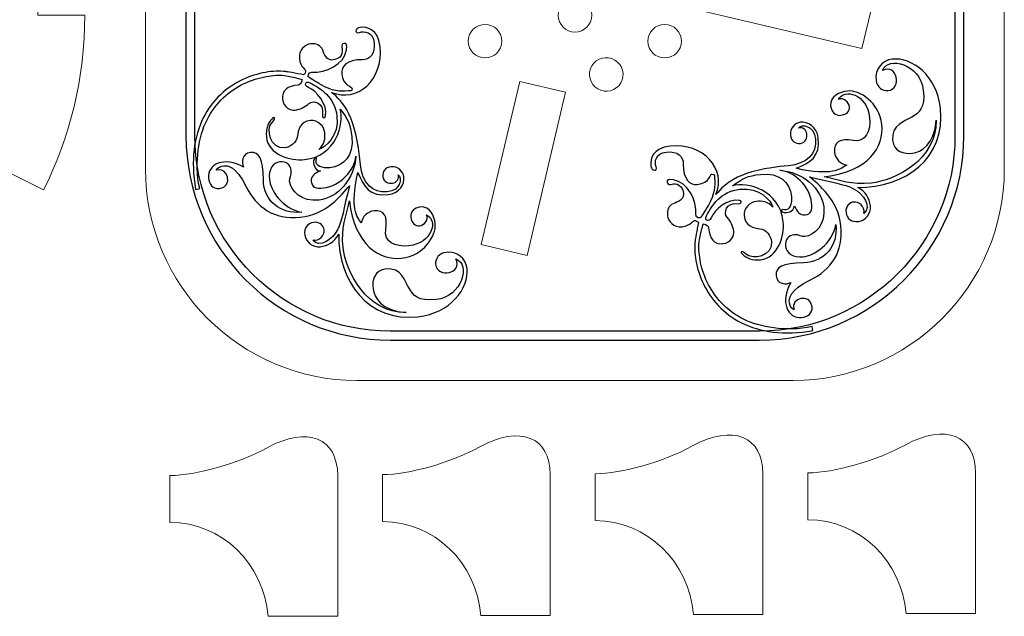
# Model space of a CAD drawing. Units: centimetres. Extents: x -68 to 56, y -15 to 83.
# Drawn here: x 10 to 16, y -8 to -5 of the extents above; entities that cross this region are included whole.
import ezdxf

# ---------------------------------------------------------------- set-up
doc = ezdxf.new("R2010")
doc.units = ezdxf.units.CM
doc.header["$MEASUREMENT"] = 0
doc.layers.add('Layer 1', color=7, linetype='Continuous')

msp = doc.modelspace()

# ---------------------------------------------------------------- linework, layer by layer
at = {"layer": 'Layer 1', "color": 250, "lineweight": 20}
for points, knots in [([(10.72425, -5.47352), (10.72425, -6.16523), (11.29178, -6.73276), (11.98349, -6.73276), (11.98349, -6.73276), (11.98349, -6.73276), (14.58349, -6.73276), (14.58349, -6.73276), (14.58349, -6.73276), (15.2752, -6.73276), (15.84273, -6.16523), (15.84273, -5.47352), (15.84273, -5.47352), (15.84273, -5.47352), (15.84273, -2.87352), (15.84273, -2.87352), (15.84273, -2.87352), (15.84273, -2.18181), (15.2752, -1.61428), (14.58349, -1.61428), (14.58349, -1.61428), (14.58349, -1.61428), (11.98349, -1.61428), (11.98349, -1.61428), (11.98349, -1.61428), (11.29178, -1.61428), (10.72425, -2.18181), (10.72425, -2.87352), (10.72425, -2.87352), (10.72425, -2.87352), (10.72425, -5.47352), (10.72425, -5.47352)], [0, 0, 0, 0, 0.1111111, 0.1111111, 0.1111111, 0.1111111, 0.2222222, 0.2222222, 0.2222222, 0.2222222, 0.3333333, 0.3333333, 0.3333333, 0.3333333, 0.4444444, 0.4444444, 0.4444444, 0.4444444, 0.5555556, 0.5555556, 0.5555556, 0.5555556, 0.6666667, 0.6666667, 0.6666667, 0.6666667, 0.7777778, 0.7777778, 0.7777778, 0.7777778, 1, 1, 1, 1]), ([(5.98097, -4.55359), (5.98097, -4.55359), (5.70097, -4.55359), (5.70097, -4.55359), (5.70097, -4.55359), (5.70097, -4.17873), (5.78948, -3.82453), (5.94673, -3.51077), (5.94673, -3.51077), (5.94673, -3.51077), (6.1972, -3.63606), (6.1972, -3.63606), (6.1972, -3.63606), (6.5339, -2.96423), (7.22885, -2.50306), (8.0315, -2.50306), (8.0315, -2.50306), (8.0315, -2.50306), (8.0315, -2.22306), (8.0315, -2.22306), (8.0315, -2.22306), (8.40636, -2.22306), (8.76056, -2.31157), (9.07432, -2.46882), (9.07432, -2.46882), (9.07432, -2.46882), (8.94903, -2.71929), (8.94903, -2.71929), (8.94903, -2.71929), (9.62086, -3.05599), (10.08203, -3.75094), (10.08203, -4.55359), (10.08203, -4.55359), (10.08203, -4.55359), (10.36203, -4.55359), (10.36203, -4.55359), (10.36203, -4.55359), (10.36203, -4.92844), (10.27352, -5.28265), (10.11627, -5.59641), (10.11627, -5.59641), (10.11627, -5.59641), (9.8658, -5.47112), (9.8658, -5.47112), (9.8658, -5.47112), (9.5291, -6.14295), (8.83415, -6.60412), (8.0315, -6.60412), (8.0315, -6.60412), (8.0315, -6.60412), (8.0315, -6.88412), (8.0315, -6.88412), (8.0315, -6.88412), (7.65665, -6.88412), (7.30244, -6.79561), (6.98868, -6.63836), (6.98868, -6.63836), (6.98868, -6.63836), (7.11397, -6.38789), (7.11397, -6.38789), (7.11397, -6.38789), (6.44214, -6.05119), (5.98097, -5.35624), (5.98097, -4.55359)], [0, 0, 0, 0, 0.0588235, 0.0588235, 0.0588235, 0.0588235, 0.1176471, 0.1176471, 0.1176471, 0.1176471, 0.1764706, 0.1764706, 0.1764706, 0.1764706, 0.2352941, 0.2352941, 0.2352941, 0.2352941, 0.2941176, 0.2941176, 0.2941176, 0.2941176, 0.3529412, 0.3529412, 0.3529412, 0.3529412, 0.4117647, 0.4117647, 0.4117647, 0.4117647, 0.4705882, 0.4705882, 0.4705882, 0.4705882, 0.5294118, 0.5294118, 0.5294118, 0.5294118, 0.5882353, 0.5882353, 0.5882353, 0.5882353, 0.6470588, 0.6470588, 0.6470588, 0.6470588, 0.7058824, 0.7058824, 0.7058824, 0.7058824, 0.7647059, 0.7647059, 0.7647059, 0.7647059, 0.8235294, 0.8235294, 0.8235294, 0.8235294, 0.8823529, 0.8823529, 0.8823529, 0.8823529, 1, 1, 1, 1]), ([(10.86949, -7.299), (11.02659, -7.299), (11.27668, -7.2283), (11.44927, -7.13358), (11.44927, -7.13358), (11.69083, -7.00101), (11.86949, -7.07664), (11.86949, -7.299), (11.86949, -7.299), (11.86949, -7.299), (11.86949, -8.139), (11.86949, -8.139), (11.86949, -8.139), (11.86949, -8.139), (11.45576, -8.139), (11.45576, -8.139), (11.45576, -8.139), (11.42911, -7.82434), (11.17848, -7.579), (10.86949, -7.579), (10.86949, -7.579), (10.86949, -7.579), (10.86949, -7.299), (10.86949, -7.299)], [0, 0, 0, 0, 0.1428571, 0.1428571, 0.1428571, 0.1428571, 0.2857143, 0.2857143, 0.2857143, 0.2857143, 0.4285714, 0.4285714, 0.4285714, 0.4285714, 0.5714286, 0.5714286, 0.5714286, 0.5714286, 0.7142857, 0.7142857, 0.7142857, 0.7142857, 1, 1, 1, 1]), ([(12.13678, -7.29369), (12.29388, -7.29369), (12.54397, -7.22299), (12.71656, -7.12827), (12.71656, -7.12827), (12.95812, -6.9957), (13.13678, -7.07133), (13.13678, -7.29369), (13.13678, -7.29369), (13.13678, -7.29369), (13.13678, -8.13369), (13.13678, -8.13369), (13.13678, -8.13369), (13.13678, -8.13369), (12.72305, -8.13369), (12.72305, -8.13369), (12.72305, -8.13369), (12.6964, -7.81903), (12.44577, -7.57369), (12.13678, -7.57369), (12.13678, -7.57369), (12.13678, -7.57369), (12.13678, -7.29369), (12.13678, -7.29369)], [0, 0, 0, 0, 0.1428571, 0.1428571, 0.1428571, 0.1428571, 0.2857143, 0.2857143, 0.2857143, 0.2857143, 0.4285714, 0.4285714, 0.4285714, 0.4285714, 0.5714286, 0.5714286, 0.5714286, 0.5714286, 0.7142857, 0.7142857, 0.7142857, 0.7142857, 1, 1, 1, 1]), ([(13.40407, -7.28838), (13.56117, -7.28838), (13.81126, -7.21768), (13.98385, -7.12296), (13.98385, -7.12296), (14.22541, -6.99039), (14.40407, -7.06602), (14.40407, -7.28838), (14.40407, -7.28838), (14.40407, -7.28838), (14.40407, -8.12838), (14.40407, -8.12838), (14.40407, -8.12838), (14.40407, -8.12838), (13.99034, -8.12838), (13.99034, -8.12838), (13.99034, -8.12838), (13.96369, -7.81372), (13.71306, -7.56838), (13.40407, -7.56838), (13.40407, -7.56838), (13.40407, -7.56838), (13.40407, -7.28838), (13.40407, -7.28838)], [0, 0, 0, 0, 0.1428571, 0.1428571, 0.1428571, 0.1428571, 0.2857143, 0.2857143, 0.2857143, 0.2857143, 0.4285714, 0.4285714, 0.4285714, 0.4285714, 0.5714286, 0.5714286, 0.5714286, 0.5714286, 0.7142857, 0.7142857, 0.7142857, 0.7142857, 1, 1, 1, 1]), ([(14.67136, -7.28307), (14.82846, -7.28307), (15.07855, -7.21237), (15.25114, -7.11765), (15.25114, -7.11765), (15.4927, -6.98508), (15.67136, -7.06071), (15.67136, -7.28307), (15.67136, -7.28307), (15.67136, -7.28307), (15.67136, -8.12307), (15.67136, -8.12307), (15.67136, -8.12307), (15.67136, -8.12307), (15.25763, -8.12307), (15.25763, -8.12307), (15.25763, -8.12307), (15.23098, -7.80841), (14.98035, -7.56307), (14.67136, -7.56307), (14.67136, -7.56307), (14.67136, -7.56307), (14.67136, -7.28307), (14.67136, -7.28307)], [0, 0, 0, 0, 0.1428571, 0.1428571, 0.1428571, 0.1428571, 0.2857143, 0.2857143, 0.2857143, 0.2857143, 0.4285714, 0.4285714, 0.4285714, 0.4285714, 0.5714286, 0.5714286, 0.5714286, 0.5714286, 0.7142857, 0.7142857, 0.7142857, 0.7142857, 1, 1, 1, 1])]:
    msp.add_open_spline(points, degree=3, knots=knots, dxfattribs=at)
at = {"layer": 'Layer 1', "color": 155}
for points, knots in [([(12.18318, -1.85526), (12.18318, -1.85526), (14.3838, -1.85526), (14.3838, -1.85526), (14.3838, -1.85526), (14.71875, -1.85526), (15.02325, -1.99228), (15.24399, -2.21302), (15.24399, -2.21302), (15.46473, -2.43376), (15.60175, -2.73826), (15.60175, -3.07321), (15.60175, -3.07321), (15.60175, -3.07321), (15.60175, -5.27383), (15.60175, -5.27383), (15.60175, -5.27383), (15.60175, -5.60878), (15.46473, -5.91328), (15.24399, -6.13402), (15.24399, -6.13402), (15.02325, -6.35476), (14.71875, -6.49178), (14.3838, -6.49178), (14.3838, -6.49178), (14.3838, -6.49178), (12.18318, -6.49178), (12.18318, -6.49178), (12.18318, -6.49178), (11.84823, -6.49178), (11.54373, -6.35476), (11.32299, -6.13402), (11.32299, -6.13402), (11.10225, -5.91328), (10.96523, -5.60878), (10.96523, -5.27383), (10.96523, -5.27383), (10.96523, -5.27383), (10.96523, -3.07321), (10.96523, -3.07321), (10.96523, -3.07321), (10.96523, -2.73826), (11.10225, -2.43376), (11.32299, -2.21302), (11.32299, -2.21302), (11.54373, -1.99228), (11.84823, -1.85526), (12.18318, -1.85526)], [0, 0, 0, 0, 0.0769231, 0.0769231, 0.0769231, 0.0769231, 0.1538462, 0.1538462, 0.1538462, 0.1538462, 0.2307692, 0.2307692, 0.2307692, 0.2307692, 0.3076923, 0.3076923, 0.3076923, 0.3076923, 0.3846154, 0.3846154, 0.3846154, 0.3846154, 0.4615385, 0.4615385, 0.4615385, 0.4615385, 0.5384615, 0.5384615, 0.5384615, 0.5384615, 0.6153846, 0.6153846, 0.6153846, 0.6153846, 0.6923077, 0.6923077, 0.6923077, 0.6923077, 0.7692308, 0.7692308, 0.7692308, 0.7692308, 0.8461538, 0.8461538, 0.8461538, 0.8461538, 1, 1, 1, 1]), ([(14.3838, -1.90818), (14.3838, -1.90818), (12.18318, -1.90818), (12.18318, -1.90818), (12.18318, -1.90818), (11.86282, -1.90818), (11.57156, -2.03925), (11.36039, -2.25042), (11.36039, -2.25042), (11.14922, -2.46159), (11.01815, -2.75285), (11.01815, -3.07321), (11.01815, -3.07321), (11.01815, -3.07321), (11.01815, -5.27383), (11.01815, -5.27383), (11.01815, -5.27383), (11.01815, -5.59419), (11.14922, -5.88545), (11.36039, -6.09662), (11.36039, -6.09662), (11.57156, -6.30779), (11.86282, -6.43886), (12.18318, -6.43886), (12.18318, -6.43886), (12.18318, -6.43886), (14.3838, -6.43886), (14.3838, -6.43886), (14.3838, -6.43886), (14.70416, -6.43886), (14.99542, -6.30779), (15.20659, -6.09662), (15.20659, -6.09662), (15.41776, -5.88545), (15.54883, -5.59419), (15.54883, -5.27383), (15.54883, -5.27383), (15.54883, -5.27383), (15.54883, -3.07321), (15.54883, -3.07321), (15.54883, -3.07321), (15.54883, -2.75285), (15.41776, -2.46159), (15.20659, -2.25042), (15.20659, -2.25042), (14.99542, -2.03925), (14.70416, -1.90818), (14.3838, -1.90818)], [0, 0, 0, 0, 0.0769231, 0.0769231, 0.0769231, 0.0769231, 0.1538462, 0.1538462, 0.1538462, 0.1538462, 0.2307692, 0.2307692, 0.2307692, 0.2307692, 0.3076923, 0.3076923, 0.3076923, 0.3076923, 0.3846154, 0.3846154, 0.3846154, 0.3846154, 0.4615385, 0.4615385, 0.4615385, 0.4615385, 0.5384615, 0.5384615, 0.5384615, 0.5384615, 0.6153846, 0.6153846, 0.6153846, 0.6153846, 0.6923077, 0.6923077, 0.6923077, 0.6923077, 0.7692308, 0.7692308, 0.7692308, 0.7692308, 0.8461538, 0.8461538, 0.8461538, 0.8461538, 1, 1, 1, 1]), ([(11.55188, -4.91316), (11.51597, -4.90899), (11.48516, -4.91254), (11.44351, -4.91968), (11.44351, -4.91968), (11.35661, -4.93457), (11.2633, -4.97523), (11.18774, -5.04677), (11.18774, -5.04677), (11.11217, -5.11831), (11.05428, -5.2209), (11.03818, -5.35972), (11.03818, -5.35972), (11.03036, -5.42716), (11.02612, -5.50816), (11.04696, -5.58829), (11.04696, -5.58829), (11.04696, -5.58829), (11.02234, -5.59249), (11.02234, -5.59249), (11.02234, -5.59249), (11.00733, -5.5049), (11.00527, -5.42656), (11.01335, -5.35689), (11.01335, -5.35689), (11.03021, -5.21156), (11.09107, -5.10393), (11.17054, -5.02869), (11.17054, -5.02869), (11.25002, -4.95344), (11.34806, -4.91069), (11.43932, -4.89505), (11.43932, -4.89505), (11.48334, -4.88751), (11.52204, -4.8861), (11.5602, -4.89053), (11.5602, -4.89053), (11.5602, -4.89053), (11.62277, -4.89944), (11.66612, -4.91039), (11.66612, -4.91039), (11.66612, -4.91039), (11.67407, -4.90471), (11.67848, -4.89096), (11.67848, -4.89096), (11.68302, -4.87718), (11.64676, -4.86544), (11.64103, -4.81297), (11.64103, -4.81297), (11.63535, -4.76051), (11.67539, -4.72842), (11.70752, -4.72489), (11.70752, -4.72489), (11.73973, -4.7214), (11.7689, -4.73394), (11.77869, -4.75821), (11.77869, -4.75821), (11.78858, -4.78247), (11.80132, -4.83296), (11.85282, -4.81897), (11.85282, -4.81897), (11.90439, -4.80488), (11.89838, -4.75969), (11.89431, -4.74567), (11.89431, -4.74567), (11.89042, -4.7316), (11.89688, -4.72366), (11.90751, -4.72251), (11.90751, -4.72251), (11.91827, -4.72135), (11.92697, -4.72283), (11.92131, -4.76084), (11.92131, -4.76084), (11.90863, -4.84812), (11.79773, -4.89971), (11.71498, -4.89424), (11.71498, -4.89424), (11.68977, -4.89253), (11.69395, -4.92185), (11.69392, -4.92185), (11.69392, -4.92185), (11.70024, -4.92481), (11.7369, -4.94977), (11.77023, -4.96907), (11.77023, -4.96907), (11.83479, -5.00631), (11.8828, -5.01113), (11.93105, -5.00589), (11.93105, -5.00589), (11.94176, -5.00473), (11.95425, -5.00821), (11.95599, -4.99111), (11.95599, -4.99111), (11.95743, -4.97717), (11.90181, -4.98012), (11.89329, -4.90262), (11.89329, -4.90262), (11.88875, -4.86087), (11.9234, -4.81692), (12.01578, -4.81937), (12.01578, -4.81937), (12.06055, -4.8205), (12.09425, -4.78545), (12.08689, -4.71874), (12.08689, -4.71874), (12.07963, -4.65192), (12.02844, -4.64663), (11.99936, -4.65703), (11.99936, -4.65703), (11.97032, -4.66741), (11.97111, -4.62994), (12.00326, -4.62644), (12.00326, -4.62644), (12.04461, -4.62195), (12.11043, -4.63531), (12.12182, -4.74027), (12.12182, -4.74027), (12.14361, -4.94082), (11.98476, -5.07786), (11.833, -5.01416), (11.833, -5.01416), (11.9033, -5.06992), (11.98028, -5.15468), (12.00546, -5.44662), (12.00546, -5.44662), (12.01474, -5.55424), (12.07956, -5.61716), (12.16415, -5.60797), (12.16415, -5.60797), (12.24881, -5.59878), (12.25515, -5.52328), (12.23025, -5.50548), (12.23025, -5.50548), (12.23773, -5.53), (12.21858, -5.55378), (12.19591, -5.55625), (12.19591, -5.55625), (12.17329, -5.55871), (12.14212, -5.54884), (12.13866, -5.51784), (12.13866, -5.51784), (12.13531, -5.48685), (12.15075, -5.46224), (12.1889, -5.45809), (12.1889, -5.45809), (12.22704, -5.45396), (12.26052, -5.4841), (12.26427, -5.51867), (12.26427, -5.51867), (12.26874, -5.56003), (12.23989, -5.61664), (12.17074, -5.62413), (12.17074, -5.62413), (12.05866, -5.63633), (12.02451, -5.57729), (11.98985, -5.49175), (11.98985, -5.49175), (11.94095, -5.70823), (11.98581, -5.75402), (12.00937, -5.79369), (12.00937, -5.79369), (12.01622, -5.75675), (12.04534, -5.72464), (12.08706, -5.72011), (12.08706, -5.72011), (12.14669, -5.71363), (12.16944, -5.75578), (12.1559, -5.83207), (12.1559, -5.83207), (12.14293, -5.90571), (12.21077, -5.93833), (12.29319, -5.92937), (12.29319, -5.92937), (12.43513, -5.91396), (12.46857, -5.77842), (12.39973, -5.74409), (12.39973, -5.74409), (12.41622, -5.77365), (12.38371, -5.80734), (12.35741, -5.81019), (12.35741, -5.81019), (12.3312, -5.81301), (12.3097, -5.79246), (12.30602, -5.75907), (12.30602, -5.75907), (12.30243, -5.72568), (12.32398, -5.70162), (12.36329, -5.69735), (12.36329, -5.69735), (12.41931, -5.69126), (12.44588, -5.75173), (12.45087, -5.79822), (12.45087, -5.79822), (12.45859, -5.86978), (12.38229, -5.98846), (12.25044, -6.00278), (12.25044, -6.00278), (12.12106, -6.01682), (11.96893, -5.92657), (11.93999, -5.66006), (11.93999, -5.66006), (11.91965, -5.75637), (11.88861, -5.81947), (11.90153, -5.93934), (11.90153, -5.93934), (11.91705, -6.08251), (12.04172, -6.3295), (12.27668, -6.32748), (12.27668, -6.32748), (12.12888, -6.3164), (12.08581, -6.23604), (12.08033, -6.18596), (12.08033, -6.18596), (12.07477, -6.13468), (12.08581, -6.07498), (12.15791, -6.06714), (12.15791, -6.06714), (12.24913, -6.05723), (12.27106, -6.14172), (12.29531, -6.18251), (12.29531, -6.18251), (12.31965, -6.22328), (12.34743, -6.26189), (12.45651, -6.25007), (12.45651, -6.25007), (12.61139, -6.23324), (12.66401, -6.03748), (12.57313, -6.00757), (12.57313, -6.00757), (12.618, -6.09303), (12.46301, -6.12625), (12.45344, -6.03864), (12.45344, -6.03864), (12.45015, -6.00823), (12.47168, -5.97333), (12.51639, -5.96846), (12.51639, -5.96846), (12.58019, -5.96155), (12.63394, -6.00094), (12.64091, -6.06533), (12.64091, -6.06533), (12.65351, -6.181), (12.54379, -6.33107), (12.34812, -6.35231), (12.34812, -6.35231), (12.04871, -6.38484), (11.87476, -6.14131), (11.8754, -5.86013), (11.8754, -5.86013), (11.84934, -5.9088), (11.80948, -5.93001), (11.76531, -5.93481), (11.76531, -5.93481), (11.72119, -5.9396), (11.67775, -5.90572), (11.67326, -5.86518), (11.67326, -5.86518), (11.66888, -5.82463), (11.68609, -5.79381), (11.72661, -5.78941), (11.72661, -5.78941), (11.76712, -5.78501), (11.78656, -5.81309), (11.78872, -5.83396), (11.78872, -5.83396), (11.79203, -5.86437), (11.76196, -5.90381), (11.72123, -5.89556), (11.72123, -5.89556), (11.75903, -5.94395), (11.83878, -5.89364), (11.86842, -5.83434), (11.86842, -5.83434), (11.89814, -5.77501), (11.90276, -5.71658), (11.93941, -5.57145), (11.93941, -5.57145), (11.89455, -5.6252), (11.80237, -5.742), (11.64668, -5.75889), (11.64668, -5.75889), (11.49104, -5.7758), (11.38515, -5.70042), (11.32463, -5.57668), (11.32463, -5.57668), (11.26414, -5.45293), (11.21139, -5.44963), (11.19163, -5.45176), (11.19163, -5.45176), (11.17198, -5.45388), (11.15832, -5.46082), (11.14566, -5.4785), (11.14566, -5.4785), (11.21889, -5.45456), (11.24758, -5.57781), (11.16465, -5.58681), (11.16465, -5.58681), (11.12352, -5.59128), (11.10394, -5.56082), (11.09988, -5.52326), (11.09988, -5.52326), (11.09152, -5.4466), (11.19307, -5.39042), (11.3084, -5.4608), (11.3084, -5.4608), (11.29447, -5.43214), (11.29717, -5.37878), (11.34955, -5.3731), (11.34955, -5.3731), (11.40205, -5.36738), (11.42362, -5.40967), (11.42638, -5.53608), (11.42638, -5.53608), (11.42924, -5.66244), (11.52841, -5.74216), (11.65481, -5.72844), (11.65481, -5.72844), (11.53804, -5.70855), (11.46904, -5.59537), (11.46245, -5.53459), (11.46245, -5.53459), (11.45584, -5.47374), (11.48408, -5.4333), (11.52454, -5.42887), (11.52454, -5.42887), (11.56508, -5.42447), (11.58953, -5.44957), (11.59276, -5.47939), (11.59276, -5.47939), (11.59598, -5.50918), (11.58078, -5.52414), (11.58284, -5.54322), (11.58284, -5.54322), (11.58927, -5.60244), (11.65357, -5.66826), (11.75923, -5.65677), (11.75923, -5.65677), (11.8675, -5.64501), (11.97079, -5.53163), (11.97805, -5.39412), (11.97805, -5.39412), (11.9705, -5.47859), (11.88598, -5.57304), (11.7851, -5.584), (11.7851, -5.584), (11.73744, -5.58919), (11.71588, -5.57944), (11.71219, -5.54605), (11.71219, -5.54605), (11.70862, -5.51265), (11.73104, -5.49696), (11.76681, -5.48221), (11.76681, -5.48221), (11.72668, -5.47932), (11.72427, -5.43374), (11.7263, -5.42026), (11.7263, -5.42026), (11.72844, -5.40675), (11.74851, -5.3913), (11.74219, -5.42213), (11.74219, -5.42213), (11.73592, -5.453), (11.77995, -5.4687), (11.82278, -5.46408), (11.82278, -5.46408), (11.90781, -5.45483), (11.96572, -5.39104), (11.95358, -5.27974), (11.95358, -5.27974), (11.94503, -5.20105), (11.93131, -5.17478), (11.88483, -5.11347), (11.88483, -5.11347), (11.90998, -5.19961), (11.86223, -5.39463), (11.67147, -5.41532), (11.67147, -5.41532), (11.58921, -5.42426), (11.45601, -5.38564), (11.44436, -5.27955), (11.44436, -5.27955), (11.43892, -5.22946), (11.4561, -5.19744), (11.47632, -5.17353), (11.47632, -5.17353), (11.49667, -5.14956), (11.49811, -5.17357), (11.48065, -5.19115), (11.48065, -5.19115), (11.43738, -5.23486), (11.46841, -5.35416), (11.55285, -5.34499), (11.55285, -5.34499), (11.58623, -5.34134), (11.62557, -5.31416), (11.6298, -5.2763), (11.6298, -5.2763), (11.63418, -5.23842), (11.64452, -5.18904), (11.70769, -5.18219), (11.70769, -5.18219), (11.75302, -5.17725), (11.78895, -5.21921), (11.79271, -5.25378), (11.79271, -5.25378), (11.79643, -5.28835), (11.79085, -5.32517), (11.75773, -5.35408), (11.75773, -5.35408), (11.79737, -5.34137), (11.87843, -5.27583), (11.86536, -5.15661), (11.86536, -5.15661), (11.85295, -5.04198), (11.76467, -4.98831), (11.70624, -4.95795), (11.70624, -4.95795), (11.69092, -4.94993), (11.68278, -4.95204), (11.67986, -4.95958), (11.67986, -4.95958), (11.6771, -4.96711), (11.67726, -4.97916), (11.6948, -4.98572), (11.6948, -4.98572), (11.74174, -5.00314), (11.8124, -5.08635), (11.79756, -5.15432), (11.79756, -5.15432), (11.79354, -5.17288), (11.77493, -5.16763), (11.77863, -5.14674), (11.77863, -5.14674), (11.79143, -5.07565), (11.72268, -5.0564), (11.69787, -5.08067), (11.69787, -5.08067), (11.67717, -5.10103), (11.64391, -5.1167), (11.61525, -5.11984), (11.61525, -5.11984), (11.58864, -5.12272), (11.54627, -5.106), (11.54071, -5.05552), (11.54071, -5.05552), (11.53475, -5.00027), (11.57083, -4.97746), (11.63403, -4.97058), (11.63403, -4.97058), (11.64719, -4.96914), (11.65454, -4.95871), (11.65829, -4.93779), (11.65829, -4.93779), (11.65829, -4.93779), (11.61478, -4.92563), (11.55188, -4.91316)], [0, 0, 0, 0, 0.0086957, 0.0086957, 0.0086957, 0.0086957, 0.0173913, 0.0173913, 0.0173913, 0.0173913, 0.026087, 0.026087, 0.026087, 0.026087, 0.0347826, 0.0347826, 0.0347826, 0.0347826, 0.0434783, 0.0434783, 0.0434783, 0.0434783, 0.0521739, 0.0521739, 0.0521739, 0.0521739, 0.0608696, 0.0608696, 0.0608696, 0.0608696, 0.0695652, 0.0695652, 0.0695652, 0.0695652, 0.0782609, 0.0782609, 0.0782609, 0.0782609, 0.0869565, 0.0869565, 0.0869565, 0.0869565, 0.0956522, 0.0956522, 0.0956522, 0.0956522, 0.1043478, 0.1043478, 0.1043478, 0.1043478, 0.1130435, 0.1130435, 0.1130435, 0.1130435, 0.1217391, 0.1217391, 0.1217391, 0.1217391, 0.1304348, 0.1304348, 0.1304348, 0.1304348, 0.1391304, 0.1391304, 0.1391304, 0.1391304, 0.1478261, 0.1478261, 0.1478261, 0.1478261, 0.1565217, 0.1565217, 0.1565217, 0.1565217, 0.1652174, 0.1652174, 0.1652174, 0.1652174, 0.173913, 0.173913, 0.173913, 0.173913, 0.1826087, 0.1826087, 0.1826087, 0.1826087, 0.1913043, 0.1913043, 0.1913043, 0.1913043, 0.2, 0.2, 0.2, 0.2, 0.2086957, 0.2086957, 0.2086957, 0.2086957, 0.2173913, 0.2173913, 0.2173913, 0.2173913, 0.226087, 0.226087, 0.226087, 0.226087, 0.2347826, 0.2347826, 0.2347826, 0.2347826, 0.2434783, 0.2434783, 0.2434783, 0.2434783, 0.2521739, 0.2521739, 0.2521739, 0.2521739, 0.2608696, 0.2608696, 0.2608696, 0.2608696, 0.2695652, 0.2695652, 0.2695652, 0.2695652, 0.2782609, 0.2782609, 0.2782609, 0.2782609, 0.2869565, 0.2869565, 0.2869565, 0.2869565, 0.2956522, 0.2956522, 0.2956522, 0.2956522, 0.3043478, 0.3043478, 0.3043478, 0.3043478, 0.3130435, 0.3130435, 0.3130435, 0.3130435, 0.3217391, 0.3217391, 0.3217391, 0.3217391, 0.3304348, 0.3304348, 0.3304348, 0.3304348, 0.3391304, 0.3391304, 0.3391304, 0.3391304, 0.3478261, 0.3478261, 0.3478261, 0.3478261, 0.3565217, 0.3565217, 0.3565217, 0.3565217, 0.3652174, 0.3652174, 0.3652174, 0.3652174, 0.373913, 0.373913, 0.373913, 0.373913, 0.3826087, 0.3826087, 0.3826087, 0.3826087, 0.3913043, 0.3913043, 0.3913043, 0.3913043, 0.4, 0.4, 0.4, 0.4, 0.4086957, 0.4086957, 0.4086957, 0.4086957, 0.4173913, 0.4173913, 0.4173913, 0.4173913, 0.426087, 0.426087, 0.426087, 0.426087, 0.4347826, 0.4347826, 0.4347826, 0.4347826, 0.4434783, 0.4434783, 0.4434783, 0.4434783, 0.4521739, 0.4521739, 0.4521739, 0.4521739, 0.4608696, 0.4608696, 0.4608696, 0.4608696, 0.4695652, 0.4695652, 0.4695652, 0.4695652, 0.4782609, 0.4782609, 0.4782609, 0.4782609, 0.4869565, 0.4869565, 0.4869565, 0.4869565, 0.4956522, 0.4956522, 0.4956522, 0.4956522, 0.5043478, 0.5043478, 0.5043478, 0.5043478, 0.5130435, 0.5130435, 0.5130435, 0.5130435, 0.5217391, 0.5217391, 0.5217391, 0.5217391, 0.5304348, 0.5304348, 0.5304348, 0.5304348, 0.5391304, 0.5391304, 0.5391304, 0.5391304, 0.5478261, 0.5478261, 0.5478261, 0.5478261, 0.5565217, 0.5565217, 0.5565217, 0.5565217, 0.5652174, 0.5652174, 0.5652174, 0.5652174, 0.573913, 0.573913, 0.573913, 0.573913, 0.5826087, 0.5826087, 0.5826087, 0.5826087, 0.5913043, 0.5913043, 0.5913043, 0.5913043, 0.6, 0.6, 0.6, 0.6, 0.6086957, 0.6086957, 0.6086957, 0.6086957, 0.6173913, 0.6173913, 0.6173913, 0.6173913, 0.626087, 0.626087, 0.626087, 0.626087, 0.6347826, 0.6347826, 0.6347826, 0.6347826, 0.6434783, 0.6434783, 0.6434783, 0.6434783, 0.6521739, 0.6521739, 0.6521739, 0.6521739, 0.6608696, 0.6608696, 0.6608696, 0.6608696, 0.6695652, 0.6695652, 0.6695652, 0.6695652, 0.6782609, 0.6782609, 0.6782609, 0.6782609, 0.6869565, 0.6869565, 0.6869565, 0.6869565, 0.6956522, 0.6956522, 0.6956522, 0.6956522, 0.7043478, 0.7043478, 0.7043478, 0.7043478, 0.7130435, 0.7130435, 0.7130435, 0.7130435, 0.7217391, 0.7217391, 0.7217391, 0.7217391, 0.7304348, 0.7304348, 0.7304348, 0.7304348, 0.7391304, 0.7391304, 0.7391304, 0.7391304, 0.7478261, 0.7478261, 0.7478261, 0.7478261, 0.7565217, 0.7565217, 0.7565217, 0.7565217, 0.7652174, 0.7652174, 0.7652174, 0.7652174, 0.773913, 0.773913, 0.773913, 0.773913, 0.7826087, 0.7826087, 0.7826087, 0.7826087, 0.7913043, 0.7913043, 0.7913043, 0.7913043, 0.8, 0.8, 0.8, 0.8, 0.8086957, 0.8086957, 0.8086957, 0.8086957, 0.8173913, 0.8173913, 0.8173913, 0.8173913, 0.826087, 0.826087, 0.826087, 0.826087, 0.8347826, 0.8347826, 0.8347826, 0.8347826, 0.8434783, 0.8434783, 0.8434783, 0.8434783, 0.8521739, 0.8521739, 0.8521739, 0.8521739, 0.8608696, 0.8608696, 0.8608696, 0.8608696, 0.8695652, 0.8695652, 0.8695652, 0.8695652, 0.8782609, 0.8782609, 0.8782609, 0.8782609, 0.8869565, 0.8869565, 0.8869565, 0.8869565, 0.8956522, 0.8956522, 0.8956522, 0.8956522, 0.9043478, 0.9043478, 0.9043478, 0.9043478, 0.9130435, 0.9130435, 0.9130435, 0.9130435, 0.9217391, 0.9217391, 0.9217391, 0.9217391, 0.9304348, 0.9304348, 0.9304348, 0.9304348, 0.9391304, 0.9391304, 0.9391304, 0.9391304, 0.9478261, 0.9478261, 0.9478261, 0.9478261, 0.9565217, 0.9565217, 0.9565217, 0.9565217, 0.9652174, 0.9652174, 0.9652174, 0.9652174, 0.973913, 0.973913, 0.973913, 0.973913, 0.9826087, 0.9826087, 0.9826087, 0.9826087, 1, 1, 1, 1]), ([(14.02313, -5.90513), (14.01896, -5.94104), (14.02251, -5.97185), (14.02965, -6.0135), (14.02965, -6.0135), (14.04454, -6.1004), (14.0852, -6.19371), (14.15674, -6.26927), (14.15674, -6.26927), (14.22828, -6.34484), (14.33087, -6.40273), (14.46969, -6.41883), (14.46969, -6.41883), (14.53713, -6.42665), (14.61813, -6.43089), (14.69826, -6.41005), (14.69826, -6.41005), (14.69826, -6.41005), (14.70246, -6.43467), (14.70246, -6.43467), (14.70246, -6.43467), (14.61487, -6.44968), (14.53653, -6.45174), (14.46686, -6.44366), (14.46686, -6.44366), (14.32153, -6.4268), (14.2139, -6.36594), (14.13866, -6.28647), (14.13866, -6.28647), (14.06341, -6.20699), (14.02066, -6.10895), (14.00502, -6.01769), (14.00502, -6.01769), (13.99748, -5.97367), (13.99607, -5.93497), (14.0005, -5.89681), (14.0005, -5.89681), (14.0005, -5.89681), (14.00941, -5.83424), (14.02036, -5.79089), (14.02036, -5.79089), (14.02036, -5.79089), (14.01468, -5.78294), (14.00093, -5.77853), (14.00093, -5.77853), (13.98715, -5.77399), (13.97541, -5.81025), (13.92294, -5.81598), (13.92294, -5.81598), (13.87048, -5.82166), (13.83839, -5.78162), (13.83486, -5.74949), (13.83486, -5.74949), (13.83137, -5.71728), (13.84391, -5.68811), (13.86818, -5.67832), (13.86818, -5.67832), (13.89244, -5.66843), (13.94293, -5.65569), (13.92894, -5.60419), (13.92894, -5.60419), (13.91485, -5.55262), (13.86966, -5.55863), (13.85564, -5.5627), (13.85564, -5.5627), (13.84157, -5.56659), (13.83363, -5.56013), (13.83248, -5.5495), (13.83248, -5.5495), (13.83132, -5.53874), (13.8328, -5.53004), (13.87081, -5.5357), (13.87081, -5.5357), (13.95809, -5.54838), (14.00968, -5.65928), (14.00421, -5.74203), (14.00421, -5.74203), (14.0025, -5.76724), (14.03182, -5.76306), (14.03182, -5.76309), (14.03182, -5.76309), (14.03478, -5.75677), (14.05974, -5.72011), (14.07904, -5.68678), (14.07904, -5.68678), (14.11628, -5.62222), (14.1211, -5.57421), (14.11586, -5.52596), (14.11586, -5.52596), (14.1147, -5.51525), (14.11818, -5.50276), (14.10108, -5.50102), (14.10108, -5.50102), (14.08714, -5.49958), (14.09009, -5.5552), (14.01259, -5.56372), (14.01259, -5.56372), (13.97084, -5.56826), (13.92689, -5.53361), (13.92934, -5.44123), (13.92934, -5.44123), (13.93047, -5.39646), (13.89542, -5.36276), (13.82871, -5.37012), (13.82871, -5.37012), (13.76189, -5.37738), (13.7566, -5.42857), (13.767, -5.45765), (13.767, -5.45765), (13.77738, -5.48669), (13.73991, -5.4859), (13.73641, -5.45375), (13.73641, -5.45375), (13.73192, -5.4124), (13.74528, -5.34658), (13.85024, -5.33519), (13.85024, -5.33519), (14.05079, -5.3134), (14.18783, -5.47225), (14.12413, -5.62401), (14.12413, -5.62401), (14.17989, -5.55371), (14.26465, -5.47673), (14.55659, -5.45155), (14.55659, -5.45155), (14.66421, -5.44227), (14.72713, -5.37745), (14.71794, -5.29286), (14.71794, -5.29286), (14.70875, -5.2082), (14.63325, -5.20186), (14.61545, -5.22676), (14.61545, -5.22676), (14.63997, -5.21928), (14.66375, -5.23843), (14.66622, -5.2611), (14.66622, -5.2611), (14.66868, -5.28372), (14.65881, -5.31489), (14.62781, -5.31835), (14.62781, -5.31835), (14.59682, -5.3217), (14.57221, -5.30626), (14.56806, -5.26811), (14.56806, -5.26811), (14.56393, -5.22997), (14.59407, -5.19649), (14.62864, -5.19274), (14.62864, -5.19274), (14.67, -5.18827), (14.72661, -5.21712), (14.7341, -5.28627), (14.7341, -5.28627), (14.7463, -5.39835), (14.68726, -5.4325), (14.60172, -5.46716), (14.60172, -5.46716), (14.8182, -5.51606), (14.86399, -5.4712), (14.90366, -5.44764), (14.90366, -5.44764), (14.86672, -5.44079), (14.83461, -5.41167), (14.83008, -5.36995), (14.83008, -5.36995), (14.8236, -5.31032), (14.86575, -5.28757), (14.94204, -5.30111), (14.94204, -5.30111), (15.01568, -5.31408), (15.0483, -5.24624), (15.03934, -5.16382), (15.03934, -5.16382), (15.02393, -5.02188), (14.88839, -4.98844), (14.85406, -5.05728), (14.85406, -5.05728), (14.88362, -5.04079), (14.91731, -5.0733), (14.92016, -5.0996), (14.92016, -5.0996), (14.92298, -5.12581), (14.90243, -5.14731), (14.86904, -5.15099), (14.86904, -5.15099), (14.83565, -5.15458), (14.81159, -5.13303), (14.80732, -5.09372), (14.80732, -5.09372), (14.80123, -5.0377), (14.8617, -5.01113), (14.90819, -5.00614), (14.90819, -5.00614), (14.97975, -4.99842), (15.09843, -5.07472), (15.11275, -5.20657), (15.11275, -5.20657), (15.12679, -5.33595), (15.03654, -5.48808), (14.77003, -5.51702), (14.77003, -5.51702), (14.86634, -5.53736), (14.92944, -5.5684), (15.04931, -5.55548), (15.04931, -5.55548), (15.19248, -5.53996), (15.43947, -5.41529), (15.43745, -5.18033), (15.43745, -5.18033), (15.42637, -5.32813), (15.34601, -5.3712), (15.29593, -5.37668), (15.29593, -5.37668), (15.24465, -5.38224), (15.18495, -5.3712), (15.17711, -5.2991), (15.17711, -5.2991), (15.1672, -5.20788), (15.25169, -5.18595), (15.29248, -5.1617), (15.29248, -5.1617), (15.33325, -5.13736), (15.37186, -5.10958), (15.36004, -5.0005), (15.36004, -5.0005), (15.34321, -4.84562), (15.14745, -4.793), (15.11754, -4.88388), (15.11754, -4.88388), (15.203, -4.83901), (15.23622, -4.994), (15.14861, -5.00357), (15.14861, -5.00357), (15.1182, -5.00686), (15.0833, -4.98533), (15.07843, -4.94062), (15.07843, -4.94062), (15.07152, -4.87682), (15.11091, -4.82307), (15.1753, -4.8161), (15.1753, -4.8161), (15.29097, -4.8035), (15.44104, -4.91322), (15.46228, -5.10889), (15.46228, -5.10889), (15.49481, -5.4083), (15.25128, -5.58225), (14.9701, -5.58161), (14.9701, -5.58161), (15.01877, -5.60767), (15.03998, -5.64753), (15.04478, -5.6917), (15.04478, -5.6917), (15.04957, -5.73582), (15.01569, -5.77926), (14.97515, -5.78375), (14.97515, -5.78375), (14.9346, -5.78813), (14.90378, -5.77092), (14.89938, -5.7304), (14.89938, -5.7304), (14.89498, -5.68989), (14.92306, -5.67045), (14.94393, -5.66829), (14.94393, -5.66829), (14.97434, -5.66498), (15.01378, -5.69505), (15.00553, -5.73578), (15.00553, -5.73578), (15.05392, -5.69798), (15.00361, -5.61823), (14.94431, -5.58859), (14.94431, -5.58859), (14.88498, -5.55887), (14.82655, -5.55425), (14.68142, -5.5176), (14.68142, -5.5176), (14.73517, -5.56246), (14.85197, -5.65464), (14.86886, -5.81033), (14.86886, -5.81033), (14.88577, -5.96597), (14.81039, -6.07186), (14.68665, -6.13238), (14.68665, -6.13238), (14.5629, -6.19287), (14.5596, -6.24562), (14.56173, -6.26538), (14.56173, -6.26538), (14.56385, -6.28503), (14.57079, -6.29869), (14.58847, -6.31135), (14.58847, -6.31135), (14.56453, -6.23812), (14.68778, -6.20943), (14.69678, -6.29236), (14.69678, -6.29236), (14.70125, -6.33349), (14.67079, -6.35307), (14.63323, -6.35713), (14.63323, -6.35713), (14.55657, -6.36549), (14.50039, -6.26394), (14.57077, -6.14861), (14.57077, -6.14861), (14.54211, -6.16254), (14.48875, -6.15984), (14.48307, -6.10746), (14.48307, -6.10746), (14.47735, -6.05496), (14.51964, -6.03339), (14.64605, -6.03063), (14.64605, -6.03063), (14.77241, -6.02777), (14.85213, -5.9286), (14.83841, -5.8022), (14.83841, -5.8022), (14.81852, -5.91897), (14.70534, -5.98797), (14.64456, -5.99456), (14.64456, -5.99456), (14.58371, -6.00117), (14.54327, -5.97293), (14.53884, -5.93247), (14.53884, -5.93247), (14.53444, -5.89193), (14.55954, -5.86748), (14.58936, -5.86425), (14.58936, -5.86425), (14.61915, -5.86103), (14.63411, -5.87623), (14.65319, -5.87417), (14.65319, -5.87417), (14.71241, -5.86774), (14.77823, -5.80344), (14.76674, -5.69778), (14.76674, -5.69778), (14.75498, -5.58951), (14.6416, -5.48622), (14.50409, -5.47896), (14.50409, -5.47896), (14.58856, -5.48651), (14.68301, -5.57103), (14.69397, -5.67191), (14.69397, -5.67191), (14.69916, -5.71957), (14.68941, -5.74113), (14.65602, -5.74482), (14.65602, -5.74482), (14.62262, -5.74839), (14.60693, -5.72597), (14.59218, -5.6902), (14.59218, -5.6902), (14.58929, -5.73033), (14.54371, -5.73274), (14.53023, -5.73071), (14.53023, -5.73071), (14.51672, -5.72857), (14.50127, -5.7085), (14.5321, -5.71482), (14.5321, -5.71482), (14.56297, -5.72109), (14.57867, -5.67706), (14.57405, -5.63423), (14.57405, -5.63423), (14.5648, -5.5492), (14.50101, -5.49129), (14.38971, -5.50343), (14.38971, -5.50343), (14.31102, -5.51198), (14.28475, -5.5257), (14.22344, -5.57218), (14.22344, -5.57218), (14.30958, -5.54703), (14.5046, -5.59478), (14.52529, -5.78554), (14.52529, -5.78554), (14.53423, -5.8678), (14.49561, -6.001), (14.38952, -6.01265), (14.38952, -6.01265), (14.33943, -6.01809), (14.30741, -6.00091), (14.2835, -5.98069), (14.2835, -5.98069), (14.25953, -5.96034), (14.28354, -5.9589), (14.30112, -5.97636), (14.30112, -5.97636), (14.34483, -6.01963), (14.46413, -5.9886), (14.45496, -5.90416), (14.45496, -5.90416), (14.45131, -5.87078), (14.42413, -5.83144), (14.38627, -5.82721), (14.38627, -5.82721), (14.34839, -5.82283), (14.29901, -5.81249), (14.29216, -5.74932), (14.29216, -5.74932), (14.28722, -5.70399), (14.32918, -5.66806), (14.36375, -5.6643), (14.36375, -5.6643), (14.39832, -5.66058), (14.43514, -5.66616), (14.46405, -5.69928), (14.46405, -5.69928), (14.45134, -5.65964), (14.3858, -5.57858), (14.26658, -5.59165), (14.26658, -5.59165), (14.15195, -5.60406), (14.09828, -5.69234), (14.06792, -5.75077), (14.06792, -5.75077), (14.0599, -5.76609), (14.06201, -5.77423), (14.06955, -5.77715), (14.06955, -5.77715), (14.07708, -5.77991), (14.08913, -5.77975), (14.09569, -5.76221), (14.09569, -5.76221), (14.11311, -5.71527), (14.19632, -5.64461), (14.26429, -5.65945), (14.26429, -5.65945), (14.28285, -5.66347), (14.2776, -5.68208), (14.25671, -5.67838), (14.25671, -5.67838), (14.18562, -5.66558), (14.16637, -5.73433), (14.19064, -5.75914), (14.19064, -5.75914), (14.211, -5.77984), (14.22667, -5.8131), (14.22981, -5.84176), (14.22981, -5.84176), (14.23269, -5.86837), (14.21597, -5.91074), (14.16549, -5.9163), (14.16549, -5.9163), (14.11024, -5.92226), (14.08743, -5.88618), (14.08055, -5.82298), (14.08055, -5.82298), (14.07911, -5.80982), (14.06868, -5.80247), (14.04776, -5.79872), (14.04776, -5.79872), (14.04776, -5.79872), (14.0356, -5.84223), (14.02313, -5.90513)], [0, 0, 0, 0, 0.0086957, 0.0086957, 0.0086957, 0.0086957, 0.0173913, 0.0173913, 0.0173913, 0.0173913, 0.026087, 0.026087, 0.026087, 0.026087, 0.0347826, 0.0347826, 0.0347826, 0.0347826, 0.0434783, 0.0434783, 0.0434783, 0.0434783, 0.0521739, 0.0521739, 0.0521739, 0.0521739, 0.0608696, 0.0608696, 0.0608696, 0.0608696, 0.0695652, 0.0695652, 0.0695652, 0.0695652, 0.0782609, 0.0782609, 0.0782609, 0.0782609, 0.0869565, 0.0869565, 0.0869565, 0.0869565, 0.0956522, 0.0956522, 0.0956522, 0.0956522, 0.1043478, 0.1043478, 0.1043478, 0.1043478, 0.1130435, 0.1130435, 0.1130435, 0.1130435, 0.1217391, 0.1217391, 0.1217391, 0.1217391, 0.1304348, 0.1304348, 0.1304348, 0.1304348, 0.1391304, 0.1391304, 0.1391304, 0.1391304, 0.1478261, 0.1478261, 0.1478261, 0.1478261, 0.1565217, 0.1565217, 0.1565217, 0.1565217, 0.1652174, 0.1652174, 0.1652174, 0.1652174, 0.173913, 0.173913, 0.173913, 0.173913, 0.1826087, 0.1826087, 0.1826087, 0.1826087, 0.1913043, 0.1913043, 0.1913043, 0.1913043, 0.2, 0.2, 0.2, 0.2, 0.2086957, 0.2086957, 0.2086957, 0.2086957, 0.2173913, 0.2173913, 0.2173913, 0.2173913, 0.226087, 0.226087, 0.226087, 0.226087, 0.2347826, 0.2347826, 0.2347826, 0.2347826, 0.2434783, 0.2434783, 0.2434783, 0.2434783, 0.2521739, 0.2521739, 0.2521739, 0.2521739, 0.2608696, 0.2608696, 0.2608696, 0.2608696, 0.2695652, 0.2695652, 0.2695652, 0.2695652, 0.2782609, 0.2782609, 0.2782609, 0.2782609, 0.2869565, 0.2869565, 0.2869565, 0.2869565, 0.2956522, 0.2956522, 0.2956522, 0.2956522, 0.3043478, 0.3043478, 0.3043478, 0.3043478, 0.3130435, 0.3130435, 0.3130435, 0.3130435, 0.3217391, 0.3217391, 0.3217391, 0.3217391, 0.3304348, 0.3304348, 0.3304348, 0.3304348, 0.3391304, 0.3391304, 0.3391304, 0.3391304, 0.3478261, 0.3478261, 0.3478261, 0.3478261, 0.3565217, 0.3565217, 0.3565217, 0.3565217, 0.3652174, 0.3652174, 0.3652174, 0.3652174, 0.373913, 0.373913, 0.373913, 0.373913, 0.3826087, 0.3826087, 0.3826087, 0.3826087, 0.3913043, 0.3913043, 0.3913043, 0.3913043, 0.4, 0.4, 0.4, 0.4, 0.4086957, 0.4086957, 0.4086957, 0.4086957, 0.4173913, 0.4173913, 0.4173913, 0.4173913, 0.426087, 0.426087, 0.426087, 0.426087, 0.4347826, 0.4347826, 0.4347826, 0.4347826, 0.4434783, 0.4434783, 0.4434783, 0.4434783, 0.4521739, 0.4521739, 0.4521739, 0.4521739, 0.4608696, 0.4608696, 0.4608696, 0.4608696, 0.4695652, 0.4695652, 0.4695652, 0.4695652, 0.4782609, 0.4782609, 0.4782609, 0.4782609, 0.4869565, 0.4869565, 0.4869565, 0.4869565, 0.4956522, 0.4956522, 0.4956522, 0.4956522, 0.5043478, 0.5043478, 0.5043478, 0.5043478, 0.5130435, 0.5130435, 0.5130435, 0.5130435, 0.5217391, 0.5217391, 0.5217391, 0.5217391, 0.5304348, 0.5304348, 0.5304348, 0.5304348, 0.5391304, 0.5391304, 0.5391304, 0.5391304, 0.5478261, 0.5478261, 0.5478261, 0.5478261, 0.5565217, 0.5565217, 0.5565217, 0.5565217, 0.5652174, 0.5652174, 0.5652174, 0.5652174, 0.573913, 0.573913, 0.573913, 0.573913, 0.5826087, 0.5826087, 0.5826087, 0.5826087, 0.5913043, 0.5913043, 0.5913043, 0.5913043, 0.6, 0.6, 0.6, 0.6, 0.6086957, 0.6086957, 0.6086957, 0.6086957, 0.6173913, 0.6173913, 0.6173913, 0.6173913, 0.626087, 0.626087, 0.626087, 0.626087, 0.6347826, 0.6347826, 0.6347826, 0.6347826, 0.6434783, 0.6434783, 0.6434783, 0.6434783, 0.6521739, 0.6521739, 0.6521739, 0.6521739, 0.6608696, 0.6608696, 0.6608696, 0.6608696, 0.6695652, 0.6695652, 0.6695652, 0.6695652, 0.6782609, 0.6782609, 0.6782609, 0.6782609, 0.6869565, 0.6869565, 0.6869565, 0.6869565, 0.6956522, 0.6956522, 0.6956522, 0.6956522, 0.7043478, 0.7043478, 0.7043478, 0.7043478, 0.7130435, 0.7130435, 0.7130435, 0.7130435, 0.7217391, 0.7217391, 0.7217391, 0.7217391, 0.7304348, 0.7304348, 0.7304348, 0.7304348, 0.7391304, 0.7391304, 0.7391304, 0.7391304, 0.7478261, 0.7478261, 0.7478261, 0.7478261, 0.7565217, 0.7565217, 0.7565217, 0.7565217, 0.7652174, 0.7652174, 0.7652174, 0.7652174, 0.773913, 0.773913, 0.773913, 0.773913, 0.7826087, 0.7826087, 0.7826087, 0.7826087, 0.7913043, 0.7913043, 0.7913043, 0.7913043, 0.8, 0.8, 0.8, 0.8, 0.8086957, 0.8086957, 0.8086957, 0.8086957, 0.8173913, 0.8173913, 0.8173913, 0.8173913, 0.826087, 0.826087, 0.826087, 0.826087, 0.8347826, 0.8347826, 0.8347826, 0.8347826, 0.8434783, 0.8434783, 0.8434783, 0.8434783, 0.8521739, 0.8521739, 0.8521739, 0.8521739, 0.8608696, 0.8608696, 0.8608696, 0.8608696, 0.8695652, 0.8695652, 0.8695652, 0.8695652, 0.8782609, 0.8782609, 0.8782609, 0.8782609, 0.8869565, 0.8869565, 0.8869565, 0.8869565, 0.8956522, 0.8956522, 0.8956522, 0.8956522, 0.9043478, 0.9043478, 0.9043478, 0.9043478, 0.9130435, 0.9130435, 0.9130435, 0.9130435, 0.9217391, 0.9217391, 0.9217391, 0.9217391, 0.9304348, 0.9304348, 0.9304348, 0.9304348, 0.9391304, 0.9391304, 0.9391304, 0.9391304, 0.9478261, 0.9478261, 0.9478261, 0.9478261, 0.9565217, 0.9565217, 0.9565217, 0.9565217, 0.9652174, 0.9652174, 0.9652174, 0.9652174, 0.973913, 0.973913, 0.973913, 0.973913, 0.9826087, 0.9826087, 0.9826087, 0.9826087, 1, 1, 1, 1])]:
    msp.add_open_spline(points, degree=3, knots=knots, dxfattribs=at)
at = {"layer": 'Layer 1', "color": 20, "lineweight": 20}
for points in [[(15.05866, -4.4801), (15.05866, -4.4801), (14.99436, -4.75262), (14.99436, -4.75262), (14.99436, -4.75262), (14.99436, -4.75262), (14.02108, -4.52298), (14.02108, -4.52298), (14.02108, -4.52298), (14.02108, -4.52298), (14.08538, -4.25046), (14.08538, -4.25046), (14.08538, -4.25046), (14.08538, -4.25046), (15.05866, -4.4801), (15.05866, -4.4801)], [(13.38349, -4.55437), (13.38349, -4.6096), (13.33872, -4.65437), (13.28349, -4.65437), (13.28349, -4.65437), (13.22826, -4.65437), (13.18349, -4.6096), (13.18349, -4.55437), (13.18349, -4.55437), (13.18349, -4.49914), (13.22826, -4.45437), (13.28349, -4.45437), (13.28349, -4.45437), (13.33872, -4.45437), (13.38349, -4.49914), (13.38349, -4.55437)], [(12.74801, -4.80864), (12.69278, -4.80864), (12.64801, -4.76387), (12.64801, -4.70864), (12.64801, -4.70864), (12.64801, -4.65341), (12.69278, -4.60864), (12.74801, -4.60864), (12.74801, -4.60864), (12.80324, -4.60864), (12.84801, -4.65341), (12.84801, -4.70864), (12.84801, -4.70864), (12.84801, -4.76387), (12.80324, -4.80864), (12.74801, -4.80864)], [(13.91861, -4.709), (13.91861, -4.76423), (13.87384, -4.809), (13.81861, -4.809), (13.81861, -4.809), (13.76338, -4.809), (13.71861, -4.76423), (13.71861, -4.709), (13.71861, -4.709), (13.71861, -4.65377), (13.76338, -4.609), (13.81861, -4.609), (13.81861, -4.609), (13.87384, -4.609), (13.91861, -4.65377), (13.91861, -4.709)], [(13.55639, -4.95815), (13.5282, -5.00564), (13.46686, -5.0213), (13.41936, -4.99311), (13.41936, -4.99311), (13.37186, -4.96492), (13.35621, -4.90357), (13.3844, -4.85608), (13.3844, -4.85608), (13.41258, -4.80858), (13.47393, -4.79293), (13.52143, -4.82112), (13.52143, -4.82112), (13.56893, -4.8493), (13.58458, -4.91065), (13.55639, -4.95815)], [(12.99808, -5.9867), (12.99808, -5.9867), (12.72556, -5.9224), (12.72556, -5.9224), (12.72556, -5.9224), (12.72556, -5.9224), (12.9552, -4.94912), (12.9552, -4.94912), (12.9552, -4.94912), (12.9552, -4.94912), (13.22772, -5.01342), (13.22772, -5.01342), (13.22772, -5.01342), (13.22772, -5.01342), (12.99808, -5.9867), (12.99808, -5.9867)]]:
    msp.add_open_spline(points, degree=3, knots=[0, 0, 0, 0, 0.2, 0.2, 0.2, 0.2, 0.4, 0.4, 0.4, 0.4, 0.6, 0.6, 0.6, 0.6, 1, 1, 1, 1], dxfattribs=at)

doc.saveas('drawing.dxf')
